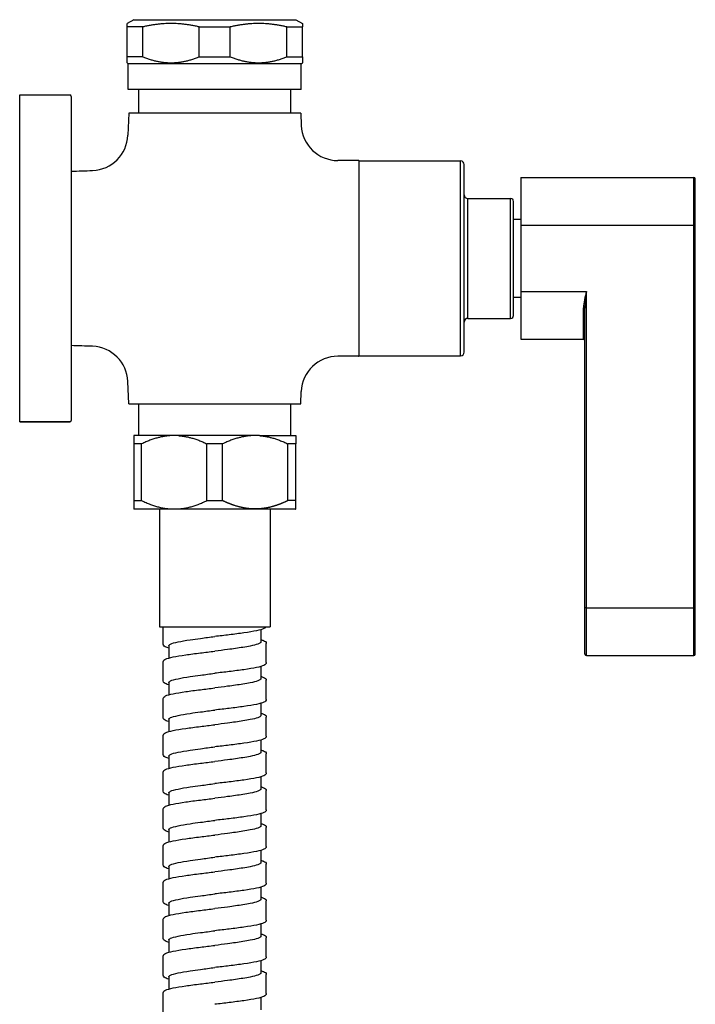
# Model space of a CAD drawing. Units: millimetres. Extents: x -316 to 452, y -132 to 952.
# Drawn here: x 316 to 408, y 818 to 952 of the extents above; entities that cross this region are included whole.
import ezdxf

# ---------------------------------------------------------------- set-up
doc = ezdxf.new("R2010")
doc.units = ezdxf.units.MM
doc.header["$LTSCALE"] = 5.882353

# ---------------------------------------------------------------- blocks, each defined once
blk = doc.blocks.new('1984.C38.ACT_V3')
for p, q in [((15.51, 32.45), (14.61, 31.93)), ((15.51, 32.45), (37.51, 32.45)), ((37.51, 32.45), (38.41, 31.93)), ((16.72, 31.47), (14.61, 31.47)), ((14.61, 27.4), (14.61, 31.47)), ((16.72, 27.4), (16.72, 31.47)), ((24.4, 31.47), (28.62, 31.47)), ((24.4, 27.4), (24.4, 31.47)), ((28.62, 27.4), (28.62, 31.47)), ((36.3, 31.47), (38.41, 31.47)), ((36.3, 27.4), (36.3, 31.47)), ((38.41, 27.4), (38.41, 31.47)), ((16.72, 27.4), (14.61, 27.4)), ((24.4, 27.4), (28.62, 27.4)), ((36.3, 27.4), (38.41, 27.4)), ((14.76, 26.45), (14.61, 26.6)), ((38.26, 26.45), (14.76, 26.45)), ((14.76, 22.95), (14.76, 26.45)), ((38.26, 26.45), (38.41, 26.6)), ((38.26, 22.95), (38.26, 26.45)), ((38.26, 22.95), (14.76, 22.95)), ((16.18, 19.75), (16.18, 22.95)), ((36.83, 19.75), (36.83, 22.95)), ((0, -22.23), (0, 22.22)), ((0, 22.22), (6.8, 22.22)), ((7, 22.02), (7, -22.03)), ((14.83, 19.75), (14.7, 16.73)), ((38.19, 19.75), (14.83, 19.75)), ((38.19, 19.75), (38.26, 18.08)), ((46.06, 13.3), (43.25, 13.3)), ((46.11, -13.25), (46.11, 13.25)), ((46.11, 13.25), (59.91, 13.25)), ((59.91, -13.25), (59.91, 13.25)), ((60.41, -12.75), (60.41, 12.75)), ((68.11, 11), (68.11, -11)), ((68.11, 11), (91.61, 11)), ((91.61, -54), (91.61, 11)), ((91.81, -53.8), (91.81, 10.8)), ((60.91, -8.15), (60.91, 8.15)), ((60.91, 8.15), (66.71, 8.15)), ((66.71, -8.15), (66.71, 8.15)), ((67.11, -7.75), (67.11, 7.75)), ((68.11, 5.3), (67.11, 5.3)), ((68.11, 4.5), (91.61, 4.5)), ((91.61, 4.5), (91.81, 4.5)), ((68.11, -5.3), (67.11, -5.3)), ((68.11, -4.5), (77.01, -4.5)), ((77.01, -54), (77.01, -4.5)), ((76.61, -11), (76.61, -6.71)), ((76.81, -53.8), (76.81, -6.78)), ((60.91, -8.15), (66.71, -8.15)), ((68.11, -11), (76.61, -11)), ((46.06, -13.3), (43.25, -13.3)), ((46.11, -13.25), (59.91, -13.25)), ((14.83, -19.75), (14.7, -16.73)), ((38.19, -19.75), (38.26, -18.08)), ((14.83, -19.75), (38.19, -19.75)), ((16.18, -24.1), (16.18, -19.75)), ((36.83, -24.1), (36.83, -19.75)), ((0, -22.23), (6.8, -22.23)), ((0, -22.23), (0, -22.23)), ((6.8, -22.23), (0, -22.23)), ((6.8, -22.23), (6.8, -22.23)), ((7, -22.03), (7, -22.03)), ((20.45, -24.1), (15.51, -24.1)), ((16.57, -25.22), (15.51, -25.22)), ((15.51, -25.22), (15.51, -34.07)), ((16.57, -32.93), (16.57, -25.22)), ((21.57, -24.1), (20.45, -24.1)), ((31.45, -24.1), (21.57, -24.1)), ((27.57, -25.22), (25.45, -25.22)), ((25.45, -32.93), (25.45, -25.22)), ((27.57, -32.93), (27.57, -25.22)), ((32.57, -24.1), (31.45, -24.1)), ((32.57, -24.1), (37.51, -24.1)), ((37.51, -25.22), (36.45, -25.22)), ((36.45, -32.93), (36.45, -25.22)), ((37.51, -34.07), (37.51, -25.22)), ((15.51, -32.93), (16.57, -32.93)), ((25.45, -32.93), (27.57, -32.93)), ((37.51, -32.93), (36.45, -32.93)), ((15.54, -34.1), (15.51, -34.07)), ((37.48, -34.1), (15.54, -34.1)), ((18.99, -34.1), (18.99, -50.1)), ((34.03, -34.1), (34.03, -50.1)), ((37.48, -34.1), (37.51, -34.07)), ((77.01, -47.5), (76.81, -47.5)), ((77.01, -47.5), (91.61, -47.5)), ((91.61, -47.5), (91.81, -47.5)), ((18.99, -50.1), (34.03, -50.1)), ((19.51, -52.45), (19.51, -50.1)), ((32.76, -50.48), (32.76, -52.15)), ((20.26, -52.65), (20.26, -54.32)), ((33.51, -54.95), (33.51, -52.35)), ((19.51, -57.45), (19.51, -54.85)), ((77.01, -54), (91.61, -54)), ((32.76, -55.48), (32.76, -57.15)), ((33.51, -59.95), (33.51, -57.35)), ((20.26, -57.65), (20.26, -59.32)), ((19.51, -62.45), (19.51, -59.85)), ((32.76, -60.48), (32.76, -62.15)), ((20.26, -62.65), (20.26, -64.32)), ((33.51, -64.95), (33.51, -62.35)), ((19.51, -67.45), (19.51, -64.85)), ((32.76, -65.48), (32.76, -67.15)), ((20.26, -67.65), (20.26, -69.32)), ((33.51, -69.95), (33.51, -67.35)), ((19.51, -72.45), (19.51, -69.85)), ((32.76, -70.48), (32.76, -72.15)), ((20.26, -72.65), (20.26, -74.32)), ((33.51, -74.95), (33.51, -72.35)), ((19.51, -77.45), (19.51, -74.85)), ((32.76, -75.48), (32.76, -77.15)), ((33.51, -79.95), (33.51, -77.35)), ((20.26, -77.65), (20.26, -79.32)), ((19.51, -82.45), (19.51, -79.85)), ((32.76, -80.48), (32.76, -82.15)), ((20.26, -82.65), (20.26, -84.32)), ((33.51, -84.95), (33.51, -82.35)), ((19.51, -87.45), (19.51, -84.85)), ((32.76, -85.48), (32.76, -87.15)), ((20.26, -87.65), (20.26, -89.33)), ((33.51, -89.95), (33.51, -87.35)), ((19.51, -92.45), (19.51, -89.85)), ((32.76, -90.48), (32.76, -92.15)), ((33.51, -94.95), (33.51, -92.35)), ((20.26, -92.65), (20.26, -94.33)), ((19.51, -97.45), (19.51, -94.85)), ((32.76, -95.48), (32.76, -97.15)), ((20.26, -97.65), (20.26, -99.33)), ((33.51, -99.95), (33.51, -97.35)), ((19.51, -102.45), (19.51, -99.85)), ((32.76, -100.48), (32.76, -102.15))]:
    blk.add_line(p, q)
for centre, radius, start, end in [((6.8, 22.02), 0.2, 360, 90), ((43.25, 18.3), 5, 182.5, 270), ((9.71, 16.95), 5, 272.2517, 357.5), ((46.06, 13.25), 0.05, 360, 90), ((59.91, 12.75), 0.5, 360, 90), ((1.21, 233.07), 221.29, 271.5001, 272.2519), ((91.61, 10.8), 0.2, 360, 90), ((60.91, 8.65), 0.5, 180, 270), ((66.71, 7.75), 0.4, 360, 90), ((66.71, -7.75), 0.4, 270, 360), ((60.91, -8.65), 0.5, 90, 180), ((1.21, -233.07), 221.29, 87.7481, 88.4999), ((9.71, -16.95), 5, 2.5, 87.7483), ((76.61, -11.2), 0.2, 360, 90), ((43.25, -18.3), 5, 90, 177.5), ((46.06, -13.25), 0.05, 270, 360), ((59.91, -12.75), 0.5, 270, 360), ((6.8, -22.03), 0.2, 270, 360), ((6.8, -22.03), 0.2, 270, 360), ((77.01, -53.8), 0.2, 180, 270), ((91.61, -53.8), 0.2, 270, 360)]:
    blk.add_arc(centre, radius, start, end)
blk.add_ellipse((76.61, -6.78), major_axis=(0.2, 0), ratio=0.34035, start_param=0, end_param=1.570796)
for points, weights in [([(14.61, 31.47), (14.61, 31.93), (14.61, 31.93)], [1.46597171658, 1.51524794594, 1.5152480768]), ([(24.4, 31.47), (20.56, 32.36), (16.72, 31.47)], [1.46597171658, 1.56452443702, 1.46597171658]), ([(36.3, 31.47), (32.46, 32.36), (28.62, 31.47)], [1.46597171658, 1.56452443702, 1.46597171658]), ([(38.41, 31.93), (38.41, 31.93), (38.41, 31.47)], [1.5152480768, 1.51524794594, 1.46597171658]), ([(14.61, 26.6), (14.61, 26.6), (14.61, 27.4)], [1.27125845834, 1.27125852172, 1.22991671985]), ([(16.72, 27.4), (20.56, 25.85), (24.4, 27.4)], [1.22991671986, 1.31260019682, 1.22991671986]), ([(28.62, 27.4), (32.46, 25.85), (36.3, 27.4)], [1.22991671986, 1.31260019682, 1.22991671985]), ([(38.41, 27.4), (38.41, 26.6), (38.41, 26.6)], [1.22991671985, 1.27125852172, 1.27125845834]), ([(15.51, -24.1), (15.51, -24.23), (15.51, -25.22)], [1.50006963054, 1.49157253379, 1.42753518644]), ([(20.45, -24.1), (18.6, -24.23), (16.57, -25.22)], [1.4987594266, 1.49026975145, 1.42628833617]), ([(21.57, -24.1), (23.42, -24.23), (25.45, -25.22)], [1.4987594266, 1.49026975145, 1.42628833617]), ([(31.45, -24.1), (29.6, -24.23), (27.57, -25.22)], [1.50006963054, 1.49157253379, 1.42753518644]), ([(32.57, -24.1), (34.42, -24.23), (36.45, -25.22)], [1.50006963054, 1.49157253379, 1.42753518644]), ([(37.51, -24.1), (37.51, -24.23), (37.51, -25.22)], [1.50006963054, 1.49157253378, 1.42753518644]), ([(16.57, -32.93), (21.01, -35.1), (25.45, -32.93)], [1.42480152642, 1.5721875758, 1.42480152641])]:
    blk.add_rational_spline(points, weights, degree=2)
for points in [[(77.01, -4.5), (76.82, -5.24), (76.61, -5.99), (76.61, -6.71)], [(77.01, -4.5), (76.92, -5.27), (76.81, -6.03), (76.81, -6.78)], [(26.51, -51.4), (26.51, -51.4), (26.51, -51.4), (26.51, -51.4)], [(26.51, -56.4), (26.51, -56.4), (26.51, -56.4), (26.51, -56.4)], [(26.51, -61.4), (26.51, -61.4), (26.51, -61.4), (26.51, -61.4)], [(26.51, -66.4), (26.51, -66.4), (26.51, -66.4), (26.51, -66.4)], [(26.51, -71.4), (26.51, -71.4), (26.51, -71.4), (26.51, -71.4)], [(26.51, -76.4), (26.51, -76.4), (26.51, -76.4), (26.51, -76.4)], [(26.51, -81.4), (26.51, -81.4), (26.51, -81.4), (26.51, -81.4)], [(26.51, -86.4), (26.51, -86.4), (26.51, -86.4), (26.51, -86.4)], [(26.51, -91.4), (26.51, -91.4), (26.51, -91.4), (26.51, -91.4)], [(26.51, -96.4), (26.51, -96.4), (26.51, -96.4), (26.51, -96.4)]]:
    blk.add_open_spline(points, degree=3)
for points, degree, knots in [([(36.45, -32.93), (35.79, -33.25), (35.17, -33.5), (34.58, -33.7), (33.28, -34.03), (32.03, -34.11), (31.34, -34.08), (30.21, -33.92), (29.01, -33.55), (28.55, -33.38), (28.07, -33.17), (27.57, -32.93)], 5, [0, 0, 0, 0, 0, 0, 28.878839, 28.878839, 28.878839, 66.041891, 66.041891, 66.041891, 88.029088, 88.029088, 88.029088, 88.029088, 88.029088, 88.029088]), ([(33.47, -50.1), (33.45, -50.13), (33.43, -50.16), (33.35, -50.24), (33.28, -50.29), (32.97, -50.44), (32.63, -50.53), (31.71, -50.72), (31.12, -50.82), (29.86, -51), (29.18, -51.09), (27.84, -51.25), (27.17, -51.33), (26.51, -51.4)], 3, [0.046805, 0.046805, 0.046805, 0.046805, 0.079636, 0.079636, 0.172275, 0.172275, 0.415704, 0.415704, 0.659504, 0.659504, 0.882518, 0.882518, 1.08208, 1.08208, 1.08208, 1.08208]), ([(20.26, -52.65), (20.26, -52.62), (20.27, -52.59), (20.34, -52.52), (20.41, -52.48), (20.71, -52.33), (21.06, -52.24), (21.97, -52.04), (22.54, -51.95), (23.62, -51.78), (24.09, -51.72), (25.21, -51.57), (25.86, -51.49), (26.51, -51.4)], 3, [88.2754006, 88.2754006, 88.2754006, 88.2754006, 88.3469629, 88.3469629, 88.4519525, 88.4519525, 88.6824724, 88.6824724, 88.9125334, 88.9125334, 89.0698783, 89.0698783, 89.2671464, 89.2671464, 89.2671464, 89.2671464]), ([(32.76, -52.15), (32.76, -52.19), (32.74, -52.23), (32.63, -52.32), (32.52, -52.38), (32.11, -52.53), (31.76, -52.62), (31.03, -52.76), (30.68, -52.82), (29.7, -52.98), (29, -53.08), (27.69, -53.25), (27.1, -53.33), (26.51, -53.4)], 3, [15.8575068, 15.8575068, 15.8575068, 15.8575068, 15.9462309, 15.9462309, 16.0863977, 16.0863977, 16.293436, 16.293436, 16.4363064, 16.4363064, 16.6700101, 16.6700101, 16.8490716, 16.8490716, 16.8490716, 16.8490716]), ([(32.76, -51.82), (32.9, -51.87), (33.03, -51.91), (33.33, -52.04), (33.51, -52.13), (33.51, -52.35)], 3, [0.7855501, 0.7855501, 0.7855501, 0.7855501, 0.888193, 0.888193, 1.0814254, 1.0814254, 1.0814254, 1.0814254]), ([(20.26, -52.98), (20.11, -52.94), (19.99, -52.9), (19.69, -52.77), (19.51, -52.68), (19.51, -52.45)], 3, [0.785589, 0.785589, 0.785589, 0.785589, 0.8881437, 0.8881437, 1.0815516, 1.0815516, 1.0815516, 1.0815516]), ([(19.51, -54.85), (19.51, -54.76), (19.55, -54.68), (19.67, -54.57), (19.74, -54.52), (20.05, -54.37), (20.39, -54.28), (21.31, -54.09), (21.89, -53.99), (23.16, -53.81), (23.84, -53.72), (25.18, -53.56), (25.85, -53.48), (26.51, -53.4)], 3, [0, 0, 0, 0, 0.079598, 0.079598, 0.172166, 0.172166, 0.41536, 0.41536, 0.659138, 0.659138, 0.88226, 0.88226, 1.081955, 1.081955, 1.081955, 1.081955]), ([(33.51, -54.95), (33.51, -55.04), (33.46, -55.13), (33.35, -55.24), (33.28, -55.29), (32.97, -55.44), (32.63, -55.53), (31.71, -55.72), (31.12, -55.82), (29.86, -56), (29.18, -56.09), (27.84, -56.25), (27.17, -56.33), (26.51, -56.4)], 3, [0, 0, 0, 0, 0.079636, 0.079636, 0.172275, 0.172275, 0.415704, 0.415704, 0.659504, 0.659504, 0.882518, 0.882518, 1.08208, 1.08208, 1.08208, 1.08208]), ([(20.26, -57.98), (20.11, -57.94), (19.99, -57.9), (19.69, -57.77), (19.51, -57.68), (19.51, -57.45)], 3, [0.785589, 0.785589, 0.785589, 0.785589, 0.8881437, 0.8881437, 1.0815516, 1.0815516, 1.0815516, 1.0815516]), ([(20.26, -57.65), (20.26, -57.62), (20.27, -57.59), (20.34, -57.52), (20.41, -57.48), (20.71, -57.33), (21.06, -57.24), (21.97, -57.04), (22.54, -56.95), (23.62, -56.78), (24.09, -56.72), (25.21, -56.57), (25.86, -56.49), (26.51, -56.4)], 3, [88.2754006, 88.2754006, 88.2754006, 88.2754006, 88.3469629, 88.3469629, 88.4519525, 88.4519525, 88.6824724, 88.6824724, 88.9125334, 88.9125334, 89.0698783, 89.0698783, 89.2671464, 89.2671464, 89.2671464, 89.2671464]), ([(32.76, -57.15), (32.76, -57.19), (32.74, -57.23), (32.63, -57.33), (32.52, -57.38), (32.11, -57.53), (31.76, -57.62), (31.03, -57.76), (30.68, -57.82), (29.7, -57.98), (29, -58.08), (27.69, -58.25), (27.1, -58.33), (26.51, -58.4)], 3, [15.8575068, 15.8575068, 15.8575068, 15.8575068, 15.9462309, 15.9462309, 16.0863977, 16.0863977, 16.293436, 16.293436, 16.4363064, 16.4363064, 16.6700101, 16.6700101, 16.8490716, 16.8490716, 16.8490716, 16.8490716]), ([(32.76, -56.82), (32.9, -56.87), (33.03, -56.91), (33.33, -57.04), (33.51, -57.13), (33.51, -57.35)], 3, [0.7855501, 0.7855501, 0.7855501, 0.7855501, 0.888193, 0.888193, 1.0814254, 1.0814254, 1.0814254, 1.0814254]), ([(19.51, -59.85), (19.51, -59.76), (19.55, -59.68), (19.67, -59.57), (19.74, -59.52), (20.05, -59.37), (20.39, -59.28), (21.31, -59.09), (21.89, -58.99), (23.16, -58.81), (23.84, -58.72), (25.18, -58.56), (25.85, -58.48), (26.51, -58.4)], 3, [0, 0, 0, 0, 0.079598, 0.079598, 0.172166, 0.172166, 0.41536, 0.41536, 0.659138, 0.659138, 0.88226, 0.88226, 1.081955, 1.081955, 1.081955, 1.081955]), ([(33.51, -59.95), (33.51, -60.04), (33.46, -60.13), (33.35, -60.24), (33.28, -60.29), (32.97, -60.44), (32.63, -60.53), (31.71, -60.72), (31.12, -60.82), (29.86, -61), (29.18, -61.09), (27.84, -61.25), (27.17, -61.33), (26.51, -61.4)], 3, [0, 0, 0, 0, 0.079636, 0.079636, 0.172275, 0.172275, 0.415704, 0.415704, 0.659504, 0.659504, 0.882518, 0.882518, 1.08208, 1.08208, 1.08208, 1.08208]), ([(20.26, -62.65), (20.26, -62.62), (20.27, -62.59), (20.34, -62.52), (20.41, -62.48), (20.71, -62.33), (21.06, -62.24), (21.97, -62.04), (22.54, -61.95), (23.62, -61.78), (24.09, -61.72), (25.21, -61.57), (25.86, -61.49), (26.51, -61.4)], 3, [88.2754006, 88.2754006, 88.2754006, 88.2754006, 88.3469629, 88.3469629, 88.4519525, 88.4519525, 88.6824724, 88.6824724, 88.9125334, 88.9125334, 89.0698783, 89.0698783, 89.2671464, 89.2671464, 89.2671464, 89.2671464]), ([(20.26, -62.98), (20.11, -62.94), (19.99, -62.9), (19.69, -62.77), (19.51, -62.68), (19.51, -62.45)], 3, [0.785589, 0.785589, 0.785589, 0.785589, 0.8881437, 0.8881437, 1.0815516, 1.0815516, 1.0815516, 1.0815516]), ([(32.76, -62.15), (32.76, -62.19), (32.74, -62.23), (32.63, -62.33), (32.52, -62.38), (32.11, -62.53), (31.76, -62.62), (31.03, -62.76), (30.68, -62.82), (29.7, -62.98), (29, -63.08), (27.69, -63.25), (27.1, -63.33), (26.51, -63.4)], 3, [15.8575068, 15.8575068, 15.8575068, 15.8575068, 15.9462309, 15.9462309, 16.0863977, 16.0863977, 16.293436, 16.293436, 16.4363064, 16.4363064, 16.6700101, 16.6700101, 16.8490716, 16.8490716, 16.8490716, 16.8490716]), ([(32.76, -61.82), (32.9, -61.87), (33.03, -61.91), (33.33, -62.04), (33.51, -62.13), (33.51, -62.35)], 3, [0.7855501, 0.7855501, 0.7855501, 0.7855501, 0.888193, 0.888193, 1.0814254, 1.0814254, 1.0814254, 1.0814254]), ([(19.51, -64.85), (19.51, -64.76), (19.55, -64.68), (19.67, -64.57), (19.74, -64.52), (20.05, -64.37), (20.39, -64.28), (21.31, -64.09), (21.89, -63.99), (23.16, -63.81), (23.84, -63.72), (25.18, -63.56), (25.85, -63.48), (26.51, -63.4)], 3, [0, 0, 0, 0, 0.079598, 0.079598, 0.172166, 0.172166, 0.41536, 0.41536, 0.659138, 0.659138, 0.88226, 0.88226, 1.081955, 1.081955, 1.081955, 1.081955]), ([(33.51, -64.95), (33.51, -65.04), (33.46, -65.13), (33.35, -65.24), (33.28, -65.29), (32.97, -65.44), (32.63, -65.53), (31.71, -65.72), (31.12, -65.82), (29.86, -66), (29.18, -66.09), (27.84, -66.25), (27.17, -66.33), (26.51, -66.4)], 3, [0, 0, 0, 0, 0.079636, 0.079636, 0.172275, 0.172275, 0.415704, 0.415704, 0.659504, 0.659504, 0.882518, 0.882518, 1.08208, 1.08208, 1.08208, 1.08208]), ([(20.26, -67.65), (20.26, -67.62), (20.27, -67.59), (20.34, -67.52), (20.41, -67.48), (20.71, -67.33), (21.06, -67.24), (21.97, -67.04), (22.54, -66.95), (23.62, -66.78), (24.09, -66.72), (25.21, -66.57), (25.86, -66.49), (26.51, -66.4)], 3, [88.2754006, 88.2754006, 88.2754006, 88.2754006, 88.3469629, 88.3469629, 88.4519525, 88.4519525, 88.6824724, 88.6824724, 88.9125334, 88.9125334, 89.0698783, 89.0698783, 89.2671464, 89.2671464, 89.2671464, 89.2671464]), ([(32.76, -66.82), (32.9, -66.87), (33.03, -66.91), (33.33, -67.04), (33.51, -67.13), (33.51, -67.35)], 3, [0.7855501, 0.7855501, 0.7855501, 0.7855501, 0.888193, 0.888193, 1.0814254, 1.0814254, 1.0814254, 1.0814254]), ([(20.26, -67.98), (20.11, -67.94), (19.99, -67.9), (19.69, -67.77), (19.51, -67.68), (19.51, -67.45)], 3, [0.785589, 0.785589, 0.785589, 0.785589, 0.8881437, 0.8881437, 1.0815516, 1.0815516, 1.0815516, 1.0815516]), ([(32.76, -67.15), (32.76, -67.19), (32.74, -67.23), (32.63, -67.33), (32.52, -67.38), (32.11, -67.53), (31.76, -67.62), (31.03, -67.76), (30.68, -67.82), (29.7, -67.98), (29, -68.08), (27.69, -68.25), (27.1, -68.33), (26.51, -68.4)], 3, [15.8575068, 15.8575068, 15.8575068, 15.8575068, 15.9462309, 15.9462309, 16.0863977, 16.0863977, 16.293436, 16.293436, 16.4363064, 16.4363064, 16.6700101, 16.6700101, 16.8490716, 16.8490716, 16.8490716, 16.8490716]), ([(19.51, -69.85), (19.51, -69.76), (19.55, -69.68), (19.67, -69.57), (19.74, -69.52), (20.05, -69.37), (20.39, -69.28), (21.31, -69.09), (21.89, -68.99), (23.16, -68.81), (23.84, -68.72), (25.18, -68.56), (25.85, -68.48), (26.51, -68.4)], 3, [0, 0, 0, 0, 0.079598, 0.079598, 0.172166, 0.172166, 0.41536, 0.41536, 0.659138, 0.659138, 0.88226, 0.88226, 1.081955, 1.081955, 1.081955, 1.081955]), ([(33.51, -69.95), (33.51, -70.04), (33.46, -70.13), (33.35, -70.24), (33.28, -70.29), (32.97, -70.44), (32.63, -70.53), (31.71, -70.72), (31.12, -70.82), (29.86, -71), (29.18, -71.09), (27.84, -71.25), (27.17, -71.33), (26.51, -71.4)], 3, [0, 0, 0, 0, 0.079636, 0.079636, 0.172275, 0.172275, 0.415704, 0.415704, 0.659504, 0.659504, 0.882518, 0.882518, 1.08208, 1.08208, 1.08208, 1.08208]), ([(20.26, -72.65), (20.26, -72.62), (20.27, -72.59), (20.34, -72.52), (20.41, -72.48), (20.71, -72.33), (21.06, -72.24), (21.97, -72.04), (22.54, -71.95), (23.62, -71.78), (24.09, -71.72), (25.21, -71.57), (25.86, -71.49), (26.51, -71.4)], 3, [88.2754006, 88.2754006, 88.2754006, 88.2754006, 88.3469629, 88.3469629, 88.4519525, 88.4519525, 88.6824724, 88.6824724, 88.9125334, 88.9125334, 89.0698783, 89.0698783, 89.2671464, 89.2671464, 89.2671464, 89.2671464]), ([(32.76, -72.15), (32.76, -72.19), (32.74, -72.23), (32.63, -72.33), (32.52, -72.38), (32.11, -72.53), (31.76, -72.62), (31.03, -72.76), (30.68, -72.82), (29.7, -72.98), (29, -73.08), (27.69, -73.25), (27.1, -73.33), (26.51, -73.4)], 3, [15.8575068, 15.8575068, 15.8575068, 15.8575068, 15.9462309, 15.9462309, 16.0863977, 16.0863977, 16.293436, 16.293436, 16.4363064, 16.4363064, 16.6700101, 16.6700101, 16.8490716, 16.8490716, 16.8490716, 16.8490716]), ([(32.76, -71.82), (32.9, -71.87), (33.03, -71.91), (33.33, -72.04), (33.51, -72.13), (33.51, -72.35)], 3, [0.7855501, 0.7855501, 0.7855501, 0.7855501, 0.888193, 0.888193, 1.0814254, 1.0814254, 1.0814254, 1.0814254]), ([(20.26, -72.98), (20.11, -72.94), (19.99, -72.9), (19.69, -72.77), (19.51, -72.68), (19.51, -72.45)], 3, [0.785589, 0.785589, 0.785589, 0.785589, 0.8881437, 0.8881437, 1.0815516, 1.0815516, 1.0815516, 1.0815516]), ([(19.51, -74.85), (19.51, -74.76), (19.55, -74.68), (19.67, -74.57), (19.74, -74.52), (20.05, -74.37), (20.39, -74.28), (21.31, -74.09), (21.89, -73.99), (23.16, -73.81), (23.84, -73.72), (25.18, -73.56), (25.85, -73.48), (26.51, -73.4)], 3, [0, 0, 0, 0, 0.079598, 0.079598, 0.172166, 0.172166, 0.41536, 0.41536, 0.659138, 0.659138, 0.88226, 0.88226, 1.081955, 1.081955, 1.081955, 1.081955]), ([(33.51, -74.95), (33.51, -75.04), (33.46, -75.13), (33.35, -75.24), (33.28, -75.29), (32.97, -75.44), (32.63, -75.53), (31.71, -75.72), (31.12, -75.82), (29.86, -76), (29.18, -76.09), (27.84, -76.25), (27.17, -76.33), (26.51, -76.4)], 3, [0, 0, 0, 0, 0.079636, 0.079636, 0.172275, 0.172275, 0.415704, 0.415704, 0.659504, 0.659504, 0.882518, 0.882518, 1.08208, 1.08208, 1.08208, 1.08208]), ([(20.26, -77.98), (20.11, -77.94), (19.99, -77.9), (19.69, -77.77), (19.51, -77.68), (19.51, -77.45)], 3, [0.785589, 0.785589, 0.785589, 0.785589, 0.8881437, 0.8881437, 1.0815516, 1.0815516, 1.0815516, 1.0815516]), ([(20.26, -77.65), (20.26, -77.62), (20.27, -77.59), (20.34, -77.52), (20.41, -77.48), (20.71, -77.33), (21.06, -77.24), (21.97, -77.04), (22.54, -76.95), (23.62, -76.78), (24.09, -76.72), (25.21, -76.57), (25.86, -76.49), (26.51, -76.4)], 3, [88.2754006, 88.2754006, 88.2754006, 88.2754006, 88.3469629, 88.3469629, 88.4519525, 88.4519525, 88.6824724, 88.6824724, 88.9125334, 88.9125334, 89.0698783, 89.0698783, 89.2671464, 89.2671464, 89.2671464, 89.2671464]), ([(32.76, -77.15), (32.76, -77.19), (32.74, -77.23), (32.63, -77.33), (32.52, -77.38), (32.11, -77.53), (31.76, -77.62), (31.03, -77.76), (30.68, -77.82), (29.7, -77.98), (29, -78.08), (27.69, -78.25), (27.1, -78.33), (26.51, -78.4)], 3, [15.8575068, 15.8575068, 15.8575068, 15.8575068, 15.9462309, 15.9462309, 16.0863977, 16.0863977, 16.293436, 16.293436, 16.4363064, 16.4363064, 16.6700101, 16.6700101, 16.8490716, 16.8490716, 16.8490716, 16.8490716]), ([(32.76, -76.82), (32.9, -76.87), (33.03, -76.91), (33.33, -77.04), (33.51, -77.13), (33.51, -77.35)], 3, [0.7855501, 0.7855501, 0.7855501, 0.7855501, 0.888193, 0.888193, 1.0814254, 1.0814254, 1.0814254, 1.0814254]), ([(19.51, -79.85), (19.51, -79.76), (19.55, -79.68), (19.67, -79.57), (19.74, -79.52), (20.05, -79.37), (20.39, -79.28), (21.31, -79.09), (21.89, -78.99), (23.16, -78.81), (23.84, -78.72), (25.18, -78.56), (25.85, -78.48), (26.51, -78.4)], 3, [0, 0, 0, 0, 0.079598, 0.079598, 0.172166, 0.172166, 0.41536, 0.41536, 0.659138, 0.659138, 0.88226, 0.88226, 1.081955, 1.081955, 1.081955, 1.081955]), ([(33.51, -79.95), (33.51, -80.04), (33.46, -80.13), (33.35, -80.24), (33.28, -80.29), (32.97, -80.44), (32.63, -80.53), (31.71, -80.72), (31.12, -80.82), (29.86, -81), (29.18, -81.09), (27.84, -81.25), (27.17, -81.33), (26.51, -81.4)], 3, [0, 0, 0, 0, 0.079636, 0.079636, 0.172275, 0.172275, 0.415704, 0.415704, 0.659504, 0.659504, 0.882518, 0.882518, 1.08208, 1.08208, 1.08208, 1.08208]), ([(20.26, -82.65), (20.26, -82.62), (20.27, -82.59), (20.34, -82.52), (20.41, -82.48), (20.71, -82.33), (21.06, -82.24), (21.97, -82.04), (22.54, -81.95), (23.62, -81.78), (24.09, -81.72), (25.21, -81.57), (25.86, -81.49), (26.51, -81.4)], 3, [88.2754006, 88.2754006, 88.2754006, 88.2754006, 88.3469629, 88.3469629, 88.4519525, 88.4519525, 88.6824724, 88.6824724, 88.9125334, 88.9125334, 89.0698783, 89.0698783, 89.2671464, 89.2671464, 89.2671464, 89.2671464]), ([(20.26, -82.98), (20.11, -82.94), (19.99, -82.9), (19.69, -82.77), (19.51, -82.68), (19.51, -82.45)], 3, [0.785589, 0.785589, 0.785589, 0.785589, 0.8881437, 0.8881437, 1.0815516, 1.0815516, 1.0815516, 1.0815516]), ([(32.76, -82.15), (32.76, -82.19), (32.74, -82.23), (32.63, -82.33), (32.52, -82.38), (32.11, -82.53), (31.76, -82.62), (31.03, -82.76), (30.68, -82.82), (29.7, -82.98), (29, -83.08), (27.69, -83.25), (27.1, -83.33), (26.51, -83.4)], 3, [15.8575068, 15.8575068, 15.8575068, 15.8575068, 15.9462309, 15.9462309, 16.0863977, 16.0863977, 16.293436, 16.293436, 16.4363064, 16.4363064, 16.6700101, 16.6700101, 16.8490716, 16.8490716, 16.8490716, 16.8490716]), ([(32.76, -81.82), (32.9, -81.87), (33.03, -81.91), (33.33, -82.04), (33.51, -82.13), (33.51, -82.35)], 3, [0.7855501, 0.7855501, 0.7855501, 0.7855501, 0.888193, 0.888193, 1.0814254, 1.0814254, 1.0814254, 1.0814254]), ([(19.51, -84.85), (19.51, -84.76), (19.55, -84.68), (19.67, -84.57), (19.74, -84.52), (20.05, -84.37), (20.39, -84.28), (21.31, -84.09), (21.89, -83.99), (23.16, -83.81), (23.84, -83.72), (25.18, -83.56), (25.85, -83.48), (26.51, -83.4)], 3, [0, 0, 0, 0, 0.079598, 0.079598, 0.172166, 0.172166, 0.41536, 0.41536, 0.659138, 0.659138, 0.88226, 0.88226, 1.081955, 1.081955, 1.081955, 1.081955]), ([(33.51, -84.95), (33.51, -85.04), (33.46, -85.13), (33.35, -85.24), (33.28, -85.29), (32.97, -85.44), (32.63, -85.53), (31.71, -85.72), (31.12, -85.82), (29.86, -86), (29.18, -86.09), (27.84, -86.25), (27.17, -86.33), (26.51, -86.4)], 3, [0, 0, 0, 0, 0.079636, 0.079636, 0.172275, 0.172275, 0.415704, 0.415704, 0.659504, 0.659504, 0.882518, 0.882518, 1.08208, 1.08208, 1.08208, 1.08208]), ([(20.26, -87.65), (20.26, -87.62), (20.27, -87.59), (20.34, -87.52), (20.41, -87.48), (20.71, -87.33), (21.06, -87.24), (21.97, -87.04), (22.54, -86.95), (23.62, -86.78), (24.09, -86.72), (25.21, -86.57), (25.86, -86.49), (26.51, -86.4)], 3, [88.2754006, 88.2754006, 88.2754006, 88.2754006, 88.3469629, 88.3469629, 88.4519525, 88.4519525, 88.6824724, 88.6824724, 88.9125334, 88.9125334, 89.0698783, 89.0698783, 89.2671464, 89.2671464, 89.2671464, 89.2671464]), ([(32.76, -86.82), (32.9, -86.87), (33.03, -86.91), (33.33, -87.04), (33.51, -87.13), (33.51, -87.35)], 3, [0.7855501, 0.7855501, 0.7855501, 0.7855501, 0.888193, 0.888193, 1.0814254, 1.0814254, 1.0814254, 1.0814254]), ([(20.26, -87.98), (20.11, -87.94), (19.99, -87.9), (19.69, -87.77), (19.51, -87.68), (19.51, -87.45)], 3, [0.785589, 0.785589, 0.785589, 0.785589, 0.8881437, 0.8881437, 1.0815516, 1.0815516, 1.0815516, 1.0815516]), ([(32.76, -87.15), (32.76, -87.19), (32.74, -87.23), (32.63, -87.33), (32.52, -87.38), (32.11, -87.53), (31.76, -87.62), (31.03, -87.76), (30.68, -87.82), (29.7, -87.98), (29, -88.08), (27.69, -88.25), (27.1, -88.33), (26.51, -88.4)], 3, [15.8575068, 15.8575068, 15.8575068, 15.8575068, 15.9462309, 15.9462309, 16.0863977, 16.0863977, 16.293436, 16.293436, 16.4363064, 16.4363064, 16.6700101, 16.6700101, 16.8490716, 16.8490716, 16.8490716, 16.8490716]), ([(19.51, -89.85), (19.51, -89.76), (19.55, -89.68), (19.67, -89.57), (19.74, -89.52), (20.05, -89.37), (20.39, -89.28), (21.31, -89.09), (21.89, -88.99), (23.16, -88.81), (23.84, -88.72), (25.18, -88.56), (25.85, -88.48), (26.51, -88.4)], 3, [0, 0, 0, 0, 0.079598, 0.079598, 0.172166, 0.172166, 0.41536, 0.41536, 0.659138, 0.659138, 0.88226, 0.88226, 1.081955, 1.081955, 1.081955, 1.081955]), ([(33.51, -89.95), (33.51, -90.04), (33.46, -90.13), (33.35, -90.24), (33.28, -90.29), (32.97, -90.44), (32.63, -90.53), (31.71, -90.72), (31.12, -90.82), (29.86, -91), (29.18, -91.09), (27.84, -91.25), (27.17, -91.33), (26.51, -91.4)], 3, [0, 0, 0, 0, 0.079636, 0.079636, 0.172275, 0.172275, 0.415704, 0.415704, 0.659504, 0.659504, 0.882518, 0.882518, 1.08208, 1.08208, 1.08208, 1.08208]), ([(20.26, -92.65), (20.26, -92.62), (20.27, -92.59), (20.34, -92.52), (20.41, -92.48), (20.71, -92.33), (21.06, -92.24), (21.97, -92.04), (22.54, -91.95), (23.62, -91.78), (24.09, -91.72), (25.21, -91.57), (25.86, -91.49), (26.51, -91.4)], 3, [88.2754006, 88.2754006, 88.2754006, 88.2754006, 88.3469629, 88.3469629, 88.4519525, 88.4519525, 88.6824724, 88.6824724, 88.9125334, 88.9125334, 89.0698783, 89.0698783, 89.2671464, 89.2671464, 89.2671464, 89.2671464]), ([(32.76, -92.15), (32.76, -92.19), (32.74, -92.23), (32.63, -92.33), (32.52, -92.38), (32.11, -92.53), (31.76, -92.62), (31.03, -92.76), (30.68, -92.82), (29.7, -92.98), (29, -93.08), (27.69, -93.25), (27.1, -93.33), (26.51, -93.4)], 3, [15.8575068, 15.8575068, 15.8575068, 15.8575068, 15.9462309, 15.9462309, 16.0863977, 16.0863977, 16.293436, 16.293436, 16.4363064, 16.4363064, 16.6700101, 16.6700101, 16.8490716, 16.8490716, 16.8490716, 16.8490716]), ([(32.76, -91.82), (32.9, -91.87), (33.03, -91.91), (33.33, -92.04), (33.51, -92.13), (33.51, -92.35)], 3, [0.7855501, 0.7855501, 0.7855501, 0.7855501, 0.888193, 0.888193, 1.0814254, 1.0814254, 1.0814254, 1.0814254]), ([(20.26, -92.98), (20.11, -92.94), (19.99, -92.9), (19.69, -92.77), (19.51, -92.68), (19.51, -92.45)], 3, [0.785589, 0.785589, 0.785589, 0.785589, 0.8881437, 0.8881437, 1.0815516, 1.0815516, 1.0815516, 1.0815516]), ([(19.51, -94.85), (19.51, -94.76), (19.55, -94.68), (19.67, -94.57), (19.74, -94.52), (20.05, -94.37), (20.39, -94.28), (21.31, -94.09), (21.89, -93.99), (23.16, -93.81), (23.84, -93.72), (25.18, -93.56), (25.85, -93.48), (26.51, -93.4)], 3, [0, 0, 0, 0, 0.079598, 0.079598, 0.172166, 0.172166, 0.41536, 0.41536, 0.659138, 0.659138, 0.88226, 0.88226, 1.081955, 1.081955, 1.081955, 1.081955]), ([(33.51, -94.95), (33.51, -95.04), (33.46, -95.13), (33.35, -95.24), (33.28, -95.29), (32.97, -95.44), (32.63, -95.53), (31.71, -95.72), (31.12, -95.82), (29.86, -96), (29.18, -96.09), (27.84, -96.25), (27.17, -96.33), (26.51, -96.4)], 3, [0, 0, 0, 0, 0.079636, 0.079636, 0.172275, 0.172275, 0.415704, 0.415704, 0.659504, 0.659504, 0.882518, 0.882518, 1.08208, 1.08208, 1.08208, 1.08208]), ([(20.26, -97.98), (20.11, -97.94), (19.99, -97.9), (19.69, -97.77), (19.51, -97.68), (19.51, -97.45)], 3, [0.785589, 0.785589, 0.785589, 0.785589, 0.8881437, 0.8881437, 1.0815516, 1.0815516, 1.0815516, 1.0815516]), ([(20.26, -97.65), (20.26, -97.62), (20.27, -97.59), (20.34, -97.52), (20.41, -97.48), (20.71, -97.33), (21.06, -97.24), (21.97, -97.04), (22.54, -96.95), (23.62, -96.78), (24.09, -96.72), (25.21, -96.57), (25.86, -96.49), (26.51, -96.4)], 3, [88.2754006, 88.2754006, 88.2754006, 88.2754006, 88.3469629, 88.3469629, 88.4519525, 88.4519525, 88.6824724, 88.6824724, 88.9125334, 88.9125334, 89.0698783, 89.0698783, 89.2671464, 89.2671464, 89.2671464, 89.2671464]), ([(32.76, -97.15), (32.76, -97.19), (32.74, -97.23), (32.63, -97.33), (32.52, -97.38), (32.11, -97.53), (31.76, -97.62), (31.03, -97.76), (30.68, -97.82), (29.7, -97.98), (29, -98.08), (27.69, -98.25), (27.1, -98.33), (26.51, -98.4)], 3, [15.8575068, 15.8575068, 15.8575068, 15.8575068, 15.9462309, 15.9462309, 16.0863977, 16.0863977, 16.293436, 16.293436, 16.4363064, 16.4363064, 16.6700101, 16.6700101, 16.8490716, 16.8490716, 16.8490716, 16.8490716]), ([(32.76, -96.82), (32.9, -96.87), (33.03, -96.91), (33.33, -97.04), (33.51, -97.13), (33.51, -97.35)], 3, [0.7855501, 0.7855501, 0.7855501, 0.7855501, 0.888193, 0.888193, 1.0814254, 1.0814254, 1.0814254, 1.0814254]), ([(19.51, -99.85), (19.51, -99.76), (19.55, -99.68), (19.67, -99.57), (19.74, -99.52), (20.05, -99.37), (20.39, -99.28), (21.31, -99.09), (21.89, -98.99), (23.16, -98.81), (23.84, -98.72), (25.18, -98.56), (25.85, -98.48), (26.51, -98.4)], 3, [0, 0, 0, 0, 0.079598, 0.079598, 0.172166, 0.172166, 0.41536, 0.41536, 0.659138, 0.659138, 0.88226, 0.88226, 1.081955, 1.081955, 1.081955, 1.081955]), ([(33.51, -99.95), (33.51, -100.04), (33.46, -100.13), (33.35, -100.24), (33.28, -100.29), (32.97, -100.44), (32.63, -100.53), (31.71, -100.72), (31.12, -100.82), (29.86, -101), (29.18, -101.09), (27.84, -101.25), (27.17, -101.33), (26.51, -101.4)], 3, [0, 0, 0, 0, 0.079636, 0.079636, 0.172275, 0.172275, 0.415704, 0.415704, 0.659504, 0.659504, 0.882518, 0.882518, 1.08208, 1.08208, 1.08208, 1.08208])]:
    blk.add_open_spline(points, degree=degree, knots=knots)

msp = doc.modelspace()

# ---------------------------------------------------------------- block references
msp.add_blockref('1984.C38.ACT_V3', (316.42, 919.76))

doc.saveas('drawing.dxf')
